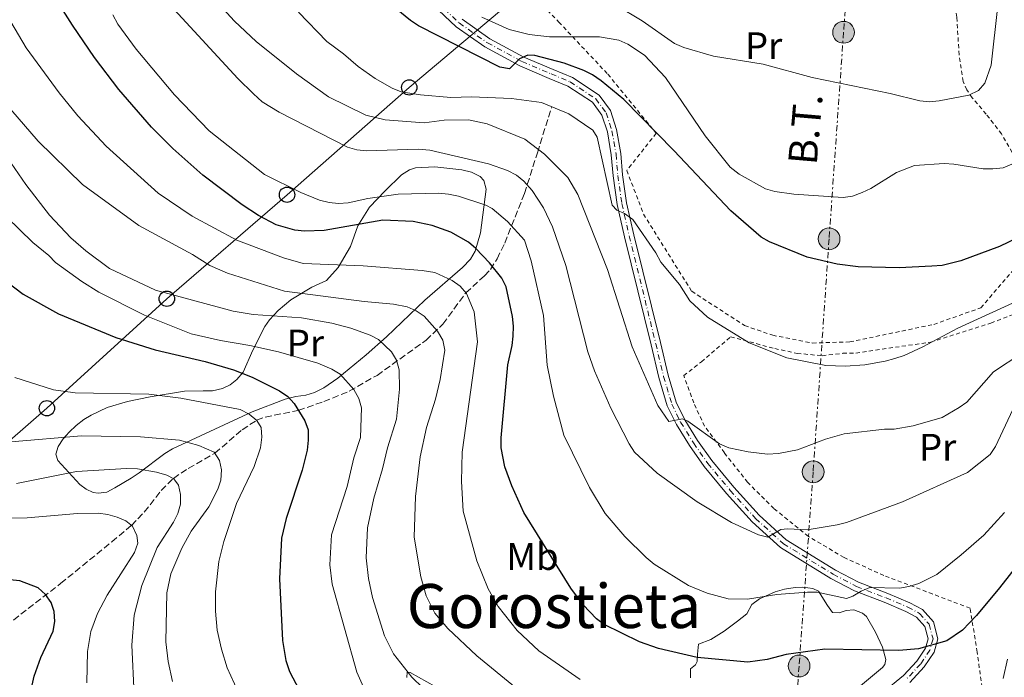
# Model space of a CAD drawing. Units: metres. Extents: x 620361 to 623793, y 4771135 to 4773509.
# Drawn here: x 622110 to 622367, y 4771720 to 4771892 of the extents above; entities that cross this region are included whole.
import ezdxf
from ezdxf.enums import TextEntityAlignment as Align

# ---------------------------------------------------------------- set-up
doc = ezdxf.new("R2010")
doc.units = ezdxf.units.M
doc.header["$MEASUREMENT"] = 0
for name, pattern in [('DGN Style 2', [1.739922, 1.043953, -0.695969]), ('DGN Style 3', [2.435891, 1.739922, -0.695969]), ('DGN Style 4', [2.785615, 1.391938, -0.695969, 0.00174, -0.695969]), ('DGN Style 7', [3.479844, 1.56593, -0.695969, 0.521977, -0.695969])]:
    doc.linetypes.add(name, pattern=pattern)
for name, color, linetype, lineweight in [('Barranco lineal', 142, 'DGN Style 3', 13), ('Curva de nivel directora', 30, 'Continuous', 30), ('Curva de nivel intermedia', 30, 'Continuous', 0), ('Eje pista pavimentada', 7, 'DGN Style 4', 0), ('Etiqueta de uso rústico', 92, 'Continuous', 0), ('Línea de cambio de uso (parcela vista)', 92, 'Continuous', 0), ('Línea de pista pavimentada', 7, 'Continuous', 0), ('Línea eléctrica', 6, 'DGN Style 7', 0), ('Línea telefónica', 7, 'Continuous', 0), ('pavimentado', 23, 'Continuous', 0), ('Poste telefónico', 7, 'Continuous', 0), ('Poste tendido eléctrico', 7, 'Continuous', 0), ('Tela metálica o alambrada', 7, 'DGN Style 2', 0), ('Tensión línea eléctrica', 7, 'Continuous', 0), ('Texto de Área (paraje) menor', 7, 'Continuous', 0), ('Torre eléctrica', 7, 'Continuous', 0)]:
    doc.layers.add(name, color=color, linetype=linetype, lineweight=lineweight)
doc.styles.add('Style-Arial', font='arial.ttf')

# ---------------------------------------------------------------- blocks, each defined once
blk = doc.blocks.new('5PELE')
at = {"layer": 'Torre eléctrica', "linetype": 'Continuous', "lineweight": 0}
h = blk.add_hatch(color=9, dxfattribs=at)
edge = h.paths.add_edge_path()
edge.add_arc((0, 0), 0.285, 0, 360)
at = {"layer": 'Torre eléctrica', "color": 252, "linetype": 'Continuous', "lineweight": 0}
blk.add_circle((0, 0), 0.285, dxfattribs=at)
blk = doc.blocks.new('5PTT')
at = {"layer": 'Poste telefónico', "color": 7, "linetype": 'Continuous', "lineweight": 30}
blk.add_circle((0, 0), 0.2, dxfattribs=at)

msp = doc.modelspace()

# ---------------------------------------------------------------- linework, layer by layer
at = {"layer": 'Barranco lineal', "color": 142, "linetype": 'DGN Style 3', "lineweight": 13}
msp.add_polyline3d([(622108.3, 4771734.7, 447.04), (622120.61, 4771744.24, 451.11), (622133.99, 4771755.12, 453.68), (622139.09, 4771759.41, 455), (622142.45, 4771762.91, 456.26), (622146.88, 4771768.55, 458.43), (622150.04, 4771771.7, 460), (622153.95, 4771774.31, 461.82), (622160.9, 4771778.3, 465), (622168, 4771784.4, 468.37), (622171.79, 4771786.86, 470), (622174.01, 4771787.69, 470.96), (622182.67, 4771789.46, 475), (622189.33, 4771791.74, 477.32), (622195.99, 4771794.47, 479.58), (622203.23, 4771798.61, 482.61), (622216.01, 4771807.77, 488.53), (622220.43, 4771812, 490.9), (622226.4, 4771820.15, 495), (622231.31, 4771824.63, 498.45), (622232.82, 4771826.28, 499.58), (622234.56, 4771829.05, 500.99), (622236.57, 4771833.17, 502.96), (622241.73, 4771846.14, 508.98), (622245.1, 4771856.77, 514.61), (622248.85, 4771868.74, 520)], dxfattribs=at)
at = {"layer": 'Curva de nivel directora', "color": 30, "linetype": 'Continuous', "lineweight": 30, "flags": 128}
for points, elevation in [([(622375.83, 4771756.01), (622365.77, 4771743.12), (622359.74, 4771735.85), (622356.13, 4771732.09), (622351.99, 4771729.25), (622344.58, 4771727.17), (622339.49, 4771726.73), (622320.18, 4771727.08), (622310.04, 4771725.68), (622305.08, 4771724.4), (622300.04, 4771723.73), (622286.81, 4771724.91), (622276.68, 4771727.23), (622271.75, 4771728.99), (622262.54, 4771733.53), (622260.54, 4771735.02), (622257.06, 4771738.71), (622253.86, 4771743.04), (622241.56, 4771762.8), (622238.41, 4771769.71), (622236.6, 4771774.69), (622235.65, 4771779.65), (622235.62, 4771782.27), (622237.39, 4771801.34), (622238.5, 4771806.39), (622238.73, 4771808.88), (622238.85, 4771811.46), (622238.56, 4771813.95), (622236.96, 4771821.69), (622235.83, 4771823.95), (622232.6, 4771828), (622229, 4771831.76), (622227.07, 4771833.36), (622222.53, 4771836.01), (622217.64, 4771837.75), (622212.69, 4771838.76), (622204.76, 4771839.1), (622189.42, 4771836.45), (622184.29, 4771836.25), (622181.73, 4771836.55), (622176.87, 4771837.95), (622172.29, 4771840.35), (622168.02, 4771843.16), (622157.73, 4771850.88), (622149.91, 4771857.82), (622144.38, 4771863.45), (622135.85, 4771873.31), (622129.46, 4771881.6), (622123.75, 4771890.11), (622113.62, 4771906.04)], 500), ([(622267.69, 4771870.65), (622261.72, 4771875.53), (622259.46, 4771877.12), (622257.21, 4771878.22), (622252.07, 4771880.13), (622244.46, 4771882.14), (622242.61, 4771882.28), (622240.4, 4771881.32), (622237.79, 4771878.66), (622235.33, 4771879.12), (622214.08, 4771889.89), (622211.95, 4771891.25), (622201.67, 4771899.74)], 525), ([(622370.29, 4771834.43), (622365.74, 4771832.24), (622355.66, 4771828.51), (622350.74, 4771827.32), (622348.11, 4771827.12), (622339.53, 4771826.7), (622328.81, 4771826.94), (622323.36, 4771827.66), (622315.55, 4771829.5), (622305.74, 4771833.5), (622303.55, 4771834.71), (622295.57, 4771841.59), (622280.74, 4771857.36), (622267.69, 4771870.65)], 525), ([(622102.4, 4771826.19), (622110.8, 4771819.85), (622120.04, 4771814.69), (622135.05, 4771808.45), (622145.26, 4771805.31), (622158.37, 4771802.19), (622165.72, 4771800.03), (622170.66, 4771798.16), (622177.77, 4771794.58), (622179.96, 4771793.12), (622181.59, 4771791.22), (622184.34, 4771786.75), (622185.21, 4771784.41), (622185.26, 4771781.71), (622184.98, 4771779.1), (622183.7, 4771773.85), (622179.54, 4771761.21), (622178.26, 4771756.12), (622177.76, 4771745.47), (622178.56, 4771729.37), (622179.43, 4771724.12), (622180.37, 4771721.22), (622182.92, 4771716.49)], 475), ([(622112.61, 4771714.99), (622113.73, 4771720.06), (622115.45, 4771724.87), (622118.7, 4771731.82), (622119.08, 4771734.29), (622118.95, 4771736.91), (622118.18, 4771739.29), (622116.66, 4771741.36), (622114.74, 4771743.15), (622109.97, 4771744.93), (622094.89, 4771746.39)], 450)]:
    msp.add_lwpolyline(points, dxfattribs=dict(at, elevation=elevation))
at = {"layer": 'Curva de nivel intermedia', "color": 30, "linetype": 'Continuous', "lineweight": 0, "flags": 128}
for points, elevation in [([(622159.14, 4771898.69), (622165.99, 4771891.14), (622171.69, 4771885.79), (622182.23, 4771877.39), (622190.58, 4771871.36), (622200.3, 4771866.6), (622205.31, 4771865.39), (622215.54, 4771864.6), (622220.79, 4771865.24), (622227.08, 4771865.39), (622232.01, 4771864.31), (622241.78, 4771860.3), (622246.97, 4771856.39), (622253.03, 4771850.25), (622255.61, 4771845.84), (622263.41, 4771826.23), (622269.82, 4771806.08), (622276.58, 4771790.77), (622279.45, 4771786.51), (622283, 4771787.24), (622284.38, 4771786.67), (622292.62, 4771780.72), (622295.06, 4771779.65), (622300.11, 4771778.61), (622305.18, 4771778.06), (622308.01, 4771778.2), (622313.03, 4771779.12), (622320.28, 4771781.95), (622325.18, 4771783.32), (622335.7, 4771784.58), (622338.23, 4771784.59), (622343.24, 4771785.43), (622350.78, 4771787.58), (622355.2, 4771790.18), (622357.24, 4771791.62), (622364.22, 4771799.51), (622371.57, 4771804.38)], 515), ([(622150.29, 4771894.14), (622166.87, 4771876.18), (622170.94, 4771872.15), (622173.21, 4771870.08), (622177.7, 4771867.32), (622195.47, 4771858.23), (622197.97, 4771857.51), (622200.46, 4771857.28), (622213.99, 4771857.66), (622217.05, 4771857.46), (622232.34, 4771853.87), (622237.27, 4771852.15), (622239.6, 4771850.92), (622241.57, 4771849.34), (622243.69, 4771846.86), (622246.68, 4771842.32), (622249.02, 4771837.43), (622252.48, 4771827.26), (622258.25, 4771804.76), (622260.01, 4771799.78), (622264.25, 4771790.02), (622269.02, 4771780.75), (622270.48, 4771778.51), (622276.37, 4771773.06), (622286.79, 4771765.55), (622295.74, 4771760.21), (622302.8, 4771756.99), (622305.27, 4771756.33), (622308.63, 4771758.32), (622310.42, 4771758.51), (622315.57, 4771758.23), (622323.33, 4771759.6), (622325.76, 4771760.18), (622340.44, 4771765.61), (622357.39, 4771773.21), (622363.33, 4771777.97), (622364.74, 4771780.04), (622369.2, 4771789.66)], 510), ([(622182.76, 4771893.45), (622190.1, 4771885.78), (622194.49, 4771882.56), (622198.33, 4771879.24), (622202.73, 4771876.17), (622207.16, 4771873.65), (622209.49, 4771872.7), (622214.58, 4771871.9), (622222.46, 4771871.21), (622227.87, 4771871.35), (622238.35, 4771870.92), (622246.18, 4771869.84), (622253.27, 4771866.91), (622259.59, 4771862.63), (622260.68, 4771860.86), (622264.58, 4771843.03), (622265.85, 4771841.72), (622267.88, 4771840.84), (622270.04, 4771839.28), (622276.03, 4771830.57), (622277.33, 4771828.21), (622282.22, 4771822.34), (622284.9, 4771818.09), (622289.55, 4771813.82), (622300.43, 4771807.1), (622310.21, 4771803.2), (622320.44, 4771801.19), (622325.47, 4771801.02), (622330.61, 4771801.32), (622335.94, 4771802.27), (622338.46, 4771803.03), (622340.84, 4771803.77), (622345.7, 4771806.02), (622354.83, 4771810.93), (622369.12, 4771817.44)], 520), ([(622265.73, 4771895.23), (622272.45, 4771891.17), (622280.91, 4771885.25), (622283.37, 4771884.25), (622291.08, 4771881.96), (622304, 4771879.86), (622316.83, 4771876.42), (622337.16, 4771872.25), (622344.94, 4771870.28), (622347.43, 4771870.07), (622350, 4771870.28), (622357.72, 4771871.81), (622360.25, 4771873.05), (622361.91, 4771874.9), (622363.59, 4771879.62), (622365.35, 4771895.24)], 535), ([(622107.65, 4771890.91), (622111.6, 4771884.19), (622120.19, 4771872.4), (622125.06, 4771866.35), (622132.47, 4771858.45), (622146.1, 4771846.18), (622154.99, 4771840.16), (622166.66, 4771833.94), (622178.77, 4771829.34), (622183.98, 4771827.86), (622199.62, 4771827.24), (622215.02, 4771826), (622218.29, 4771825.49), (622222.82, 4771823.37), (622224.94, 4771821.88), (622226.55, 4771819.97), (622228.56, 4771815.24), (622229.46, 4771807.38), (622225.45, 4771778.56)], 495), ([(622367.09, 4771762.77), (622361.67, 4771756.88), (622355.76, 4771751.71), (622349.4, 4771746.57), (622344.68, 4771744.23), (622342.1, 4771743.42), (622339.63, 4771743.06), (622331.91, 4771743.23), (622329.6, 4771742.26), (622327.49, 4771740.89), (622325.77, 4771740.3), (622318.17, 4771741.94), (622315.63, 4771741.99), (622307.64, 4771741.36), (622299.94, 4771740.12), (622294.87, 4771740.2), (622289.45, 4771741.68), (622284.51, 4771743.69), (622275.56, 4771749.3), (622273.53, 4771751), (622267.92, 4771756.55), (622262.75, 4771762.49), (622258.67, 4771769.3), (622252.04, 4771782.96), (622249.28, 4771793.16), (622247.67, 4771801.28), (622246.73, 4771814.23), (622243.47, 4771828.53), (622241.69, 4771833.91), (622237.27, 4771838.78), (622233.26, 4771842.15), (622231.66, 4771843.07), (622224.48, 4771845.45), (622221.86, 4771845.97), (622219.31, 4771846.19), (622208.74, 4771845.94), (622200.85, 4771844.79), (622195.73, 4771843.7), (622193.2, 4771843.48), (622190.72, 4771843.74), (622188.21, 4771844.33), (622183.33, 4771846.34), (622173.84, 4771851.08), (622159.43, 4771862.49), (622150.34, 4771871.84), (622140.37, 4771883.78), (622135.59, 4771890.37), (622134.22, 4771892.78)], 505), ([(622230.61, 4771892.16), (622237.74, 4771888.98), (622242.98, 4771887.61), (622248.26, 4771887.06), (622261.31, 4771887), (622266.32, 4771886.12), (622268.68, 4771885.11), (622273.07, 4771882.21), (622278.51, 4771876.44), (622288.86, 4771861.17), (622295.45, 4771853), (622297.79, 4771851.17), (622304.66, 4771847.3), (622307.08, 4771846.61), (622312.03, 4771845.89), (622324.93, 4771845.03), (622327.4, 4771845.45), (622329.9, 4771846.36), (622332.15, 4771847.43), (622338.86, 4771851.56), (622343.54, 4771853.43), (622351.3, 4771853.93), (622353.82, 4771853.81), (622361.47, 4771852.55), (622364.01, 4771852.56), (622366.7, 4771852.81), (622368.99, 4771853.81)], 530), ([(622102.54, 4771873.75), (622114.74, 4771859.76), (622126.31, 4771848.46), (622140.99, 4771837.74), (622155.08, 4771830.14), (622159.59, 4771827.32), (622164.21, 4771825.27), (622179.07, 4771820.59), (622199.85, 4771817.92), (622207.56, 4771817.22), (622211.07, 4771816.54), (622213.44, 4771815.48), (622215.53, 4771814.1), (622219.03, 4771810.13), (622220.38, 4771807.81), (622220.9, 4771805.21), (622219.7, 4771797.56), (622218.48, 4771792.38), (622216.12, 4771784.98), (622214.48, 4771777.32), (622213.23, 4771767), (622212.94, 4771756.33), (622214.63, 4771745.96), (622216.06, 4771740.99), (622218.3, 4771736.47), (622221.71, 4771732.48), (622229.29, 4771725.38), (622239.38, 4771717.09)], 490), ([(622106.7, 4771855.39), (622111.52, 4771848.47), (622117.71, 4771840.43), (622123.28, 4771834.54), (622127.16, 4771831.17), (622133.37, 4771826.5), (622145.41, 4771820.86), (622165.69, 4771815.38), (622170.87, 4771814.53), (622183.47, 4771813.6), (622191.38, 4771812.22), (622196.35, 4771810.97), (622201.41, 4771809.12), (622203.61, 4771807.93), (622206.97, 4771804.71), (622208.33, 4771802.56), (622209.04, 4771800.08), (622209.12, 4771795.02), (622208.3, 4771787.15), (622205.92, 4771779.65), (622204.69, 4771774.18), (622202.38, 4771766.56), (622200.74, 4771758.78), (622200.39, 4771750.91), (622200.96, 4771745.54), (622202, 4771740.61), (622205.15, 4771730.61), (622207.54, 4771725.88), (622212.28, 4771719.74), (622218.02, 4771714.19)], 485), ([(622096.19, 4771849.92), (622113.38, 4771833.32), (622117.54, 4771829.9), (622119.28, 4771828.1), (622126.14, 4771823.13), (622130.58, 4771820.32), (622142.54, 4771814.3), (622154.69, 4771809.48), (622162.32, 4771807.68), (622170.03, 4771806.43), (622177.51, 4771804.73), (622187.74, 4771801.79), (622191.44, 4771800.22), (622193.56, 4771798.89), (622197.14, 4771794.95), (622198.49, 4771792.52), (622199.2, 4771790.12), (622198.87, 4771782.33), (622197.17, 4771777.07), (622195.4, 4771769.59), (622191.35, 4771756.94), (622190.92, 4771749.15), (622191.51, 4771744.05), (622197.97, 4771721.06), (622201.19, 4771713.88)], 480), ([(622108.64, 4771798.02), (622118.75, 4771794.8), (622124.37, 4771794.02), (622143.63, 4771793.67), (622152.01, 4771792.68), (622167.48, 4771789.68), (622169.87, 4771788.45), (622171.81, 4771786.85), (622172.95, 4771784.98), (622173.16, 4771782.49), (622172.77, 4771779.64), (622171.17, 4771774.84), (622166.57, 4771765.13), (622163.23, 4771755.18), (622161.89, 4771750.01), (622161.02, 4771742.02), (622161.02, 4771737.04), (622161.49, 4771732.05), (622162.58, 4771727.08), (622164.13, 4771722.25), (622169.84, 4771709.69)], 470), ([(622107.68, 4771781.28), (622126.03, 4771782.78), (622141.48, 4771782.58), (622151.65, 4771781.66), (622156.73, 4771780.27), (622160.73, 4771778.57), (622162.1, 4771776.38), (622162.62, 4771773.94), (622162.45, 4771771.27), (622161.66, 4771768.85), (622159.33, 4771764.28), (622154.68, 4771757.91), (622152.25, 4771753.5), (622149.41, 4771746.75), (622148.34, 4771741.8), (622148.06, 4771728.98), (622148.73, 4771723.85), (622149.83, 4771718.64)], 465), ([(622225.45, 4771778.56), (622225.3, 4771770.88), (622225.74, 4771763.12), (622229.3, 4771750.14), (622232.25, 4771742.86), (622234.84, 4771738.2), (622239.79, 4771731.95), (622245.48, 4771726.67), (622256.26, 4771719.19)], 495), ([(622139.79, 4771715.23), (622139.18, 4771728.16), (622139.83, 4771736.01), (622141.85, 4771743.69), (622145.86, 4771753.66), (622150.08, 4771760.25), (622151.25, 4771762.5), (622151.88, 4771764.92), (622151.92, 4771767.45), (622151.43, 4771769.9), (622150.21, 4771771.61), (622148.36, 4771772.57), (622145.65, 4771773.34), (622140.66, 4771774.17), (622137.84, 4771774.28), (622124.72, 4771773.46), (622109.06, 4771770.35)], 460), ([(622127.44, 4771718.27), (622127.61, 4771726.47), (622128.47, 4771731.72), (622130.24, 4771736.4), (622132.72, 4771741.21), (622139.93, 4771752.31), (622140.78, 4771754.8), (622140.51, 4771756.8), (622139.35, 4771759.19), (622137.67, 4771760.6), (622135.38, 4771761.6), (622132.95, 4771762.28), (622130.38, 4771762.57), (622124.99, 4771762.53), (622111.87, 4771761.43), (622095.25, 4771761.1)], 455), ([(622366.75, 4771719.43), (622367.81, 4771724.5)], 495)]:
    msp.add_lwpolyline(points, dxfattribs=dict(at, elevation=elevation))
at = {"layer": 'Eje pista pavimentada', "color": 7, "linetype": 'DGN Style 4', "lineweight": 0}
msp.add_polyline3d([(622218.72, 4771896.28, 529.57), (622224.67, 4771890.65, 528.61), (622232.03, 4771885.47, 527.1), (622241.04, 4771880.59, 525.46), (622248.68, 4771877.33, 524.08), (622253.63, 4771875.29, 522.85), (622260.31, 4771870.84, 522.03), (622263.05, 4771867.18, 521.89), (622264.57, 4771862.49, 522.03), (622265.62, 4771856.37, 521.2), (622266.09, 4771850.82, 520.93), (622267.15, 4771843.48, 520.24), (622269.05, 4771835.04, 518.87), (622276.01, 4771806.88, 517.08), (622278.02, 4771798.34, 515.99), (622280.19, 4771791.12, 515.16), (622282.47, 4771786.4, 514.72), (622285.86, 4771780.94, 514.34), (622289.61, 4771775.59, 513.79), (622295.44, 4771768.54, 512.56), (622302.08, 4771761.22, 510.77), (622309.33, 4771754.63, 509.54), (622322.34, 4771746.65, 506.24), (622328.45, 4771743.47, 505.14), (622336.12, 4771740.48, 503.36), (622341.81, 4771738.09, 502.4), (622344.88, 4771736.43, 502.12), (622347.38, 4771733.6, 501.3), (622348.39, 4771729.8, 500.61), (622347.58, 4771726.84, 500.2), (622345.13, 4771723.21, 499.79), (622341.52, 4771719.31, 498.28)], dxfattribs=at)
at = {"layer": 'Línea de cambio de uso (parcela vista)', "color": 92, "linetype": 'Continuous', "lineweight": 0}
for points in [[(622130.39, 4771767.82, 458.9), (622129.13, 4771768.01, 458.28), (622127.32, 4771768.84, 459.28), (622125.62, 4771770.12, 461.2), (622119.84, 4771776.37, 461.84), (622119.33, 4771777.98, 462.67), (622120.01, 4771780.05, 463.61), (622121.29, 4771782.06, 464.48), (622122.8, 4771783.77, 465.14), (622124.71, 4771785.55, 465.27), (622126.68, 4771787.06, 464.96), (622128.55, 4771788.21, 465.14), (622132.79, 4771790.21, 466.95), (622138.04, 4771791.74, 468.94), (622144.01, 4771793.03, 470.63), (622152.92, 4771794.51, 471.45), (622157.84, 4771794.55, 472.06), (622160.3, 4771794.59, 472.71), (622162.85, 4771795.14, 473.87), (622164.85, 4771796.15, 475.02), (622166.66, 4771797.51, 476.17), (622168.25, 4771799.46, 477.49), (622170.82, 4771805.22, 480.79), (622173.93, 4771811.37, 482.43), (622175.17, 4771813.15, 483.77), (622177.42, 4771815.54, 486), (622180.71, 4771818.34, 488.46), (622186.18, 4771821.61, 491.63), (622190.06, 4771823.34, 493.96), (622193.09, 4771826.76, 495.06), (622196.26, 4771832.28, 498.9), (622198.2, 4771837.64, 499.73), (622201.26, 4771842.53, 503.57), (622205.39, 4771846.78, 506.31), (622209.62, 4771850.96, 506.86), (622211.7, 4771852.31, 507.41), (622213.31, 4771852.81, 507.69), (622218.31, 4771853.07, 507.53), (622225.33, 4771852.25, 506.59), (622227.88, 4771851.65, 506.74), (622230.18, 4771850.53, 506.93), (622231.1, 4771849.48, 506.59), (622231.74, 4771847.26, 505.48), (622230.27, 4771835.84, 499.65), (622228.87, 4771831, 497.56), (622227.6, 4771828.97, 496.64), (622225.5, 4771826.8, 495.5), (622215.69, 4771818.22, 490.36), (622205.66, 4771808.64, 486.28), (622200.35, 4771803.95, 483.8), (622192.98, 4771797.88, 480.01), (622189.31, 4771795.36, 477.48), (622186.9, 4771794.09, 476.12), (622184.62, 4771793.45, 475.76), (622182.02, 4771793.05, 475.89), (622179.24, 4771792.42, 475.57), (622170.64, 4771789.04, 471.74), (622149.84, 4771779.38, 464.04), (622147.81, 4771778.23, 463.24), (622141.15, 4771773.11, 460.47), (622139.06, 4771771.76, 460.12), (622134.77, 4771769.19, 460.37), (622132.66, 4771768.09, 459.92), (622130.39, 4771767.82, 458.9)], [(622285.03, 4771719.63, 499.31), (622285.06, 4771721.93, 500), (622286.39, 4771722.98, 500.27), (622286.84, 4771723.84, 500.68), (622286.93, 4771725.77, 501.23), (622287.12, 4771728.38, 501.37), (622290.34, 4771729.63, 502.19), (622293.9, 4771731.75, 502.88), (622297.38, 4771734.36, 503.43), (622299.8, 4771736.35, 504.66), (622301.07, 4771738.73, 504.66), (622303.06, 4771740.24, 504.8), (622307.2, 4771742.07, 505.3), (622309.58, 4771742.75, 505.62), (622312.43, 4771743.21, 505.62), (622314.42, 4771743.31, 505.62), (622316.99, 4771742.95, 505.62), (622318.5, 4771742.25, 505.08), (622320.81, 4771738.45, 503.7), (622322.17, 4771736.66, 503.43), (622323.87, 4771736.62, 503.15)], [(622323.87, 4771736.62, 503.15), (622325.72, 4771737.2, 503.15), (622327.69, 4771737.34, 503.15), (622330.01, 4771736.53, 502.67), (622331.02, 4771735.61, 502.33), (622333.4, 4771731.57, 501.51), (622335.2, 4771727.62, 499.86), (622336.08, 4771724.43, 500), (622335.82, 4771723.09, 499.86), (622335.2, 4771722.26, 499.04), (622323.74, 4771712.76, 497.16)], [(622211.04, 4771719.69, 483.8), (622211.06, 4771721.07, 483.8), (622211.87, 4771720.99, 484.21), (622218.43, 4771717.37, 484.66)]]:
    msp.add_polyline3d(points, dxfattribs=at)
at = {"layer": 'Línea de pista pavimentada', "color": 7, "linetype": 'Continuous', "lineweight": 0}
for points in [[(622217.82, 4771895.41, 529.57), (622223.88, 4771889.68, 528.61), (622231.37, 4771884.41, 527.1), (622240.5, 4771879.47, 525.46), (622248.2, 4771876.17, 524.08), (622253.04, 4771874.18, 522.85), (622259.44, 4771869.92, 522.03), (622261.92, 4771866.6, 521.89), (622263.36, 4771862.19, 522.03), (622264.38, 4771856.21, 521.2), (622264.85, 4771850.68, 520.93), (622265.92, 4771843.26, 520.24), (622267.83, 4771834.75, 518.87), (622274.8, 4771806.58, 517.08), (622276.81, 4771798.01, 515.99), (622279.02, 4771790.67, 515.16), (622281.38, 4771785.8, 514.61), (622284.82, 4771780.25, 514.34), (622288.61, 4771774.83, 513.79), (622294.49, 4771767.72, 512.56), (622301.2, 4771760.34, 510.77), (622308.58, 4771753.63, 509.54), (622321.73, 4771745.56, 506.24), (622327.93, 4771742.33, 505.14), (622335.65, 4771739.32, 503.36), (622341.27, 4771736.96, 502.4), (622344.09, 4771735.44, 502.12), (622346.25, 4771733, 501.3), (622347.1, 4771729.8, 500.61), (622346.43, 4771727.36, 500.2), (622344.15, 4771723.98, 499.79), (622340.66, 4771720.22, 498.28), (622335.37, 4771715.84, 497.18)], [(622225.46, 4771891.62, 528.61), (622232.69, 4771886.54, 527.1), (622241.59, 4771881.72, 525.46), (622249.17, 4771878.48, 524.08), (622254.22, 4771876.39, 522.85), (622261.19, 4771871.77, 522.03), (622264.17, 4771867.77, 521.89), (622265.79, 4771862.79, 522.03), (622266.86, 4771856.53, 521.2), (622267.33, 4771850.96, 520.93), (622268.38, 4771843.71, 520.24), (622270.26, 4771835.32, 518.87), (622277.23, 4771807.17, 517.08), (622279.23, 4771798.66, 515.99), (622281.36, 4771791.58, 515.16), (622283.57, 4771787, 514.61), (622286.9, 4771781.63, 514.34), (622290.6, 4771776.35, 513.79), (622296.38, 4771769.36, 512.56), (622302.97, 4771762.11, 510.77), (622310.08, 4771755.64, 509.54), (622322.96, 4771747.74, 506.24), (622328.96, 4771744.61, 505.14), (622336.59, 4771741.64, 503.36), (622342.36, 4771739.22, 502.4), (622345.67, 4771737.42, 502.12), (622348.52, 4771734.21, 501.3), (622349.68, 4771729.79, 500.61), (622348.73, 4771726.31, 500.2), (622346.11, 4771722.43, 499.79), (622342.38, 4771718.4, 498.28)]]:
    msp.add_polyline3d(points, dxfattribs=at)
at = {"layer": 'Línea eléctrica', "color": 6, "linetype": 'DGN Style 7', "lineweight": 0}
msp.add_polyline3d([(622329.33, 4771946.02, 549.65), (622325.04, 4771888.21, 538.75), (622321.25, 4771834.26, 526.72), (622317.1, 4771773.4, 513.45), (622313.42, 4771722.69, 499.34), (622309.71, 4771671.58, 488.03), (622306.32, 4771620.81, 473.54), (622303.1, 4771575.9, 461.16), (622300.19, 4771535.39, 451.37), (622299.67, 4771528.16, 449.62)], dxfattribs=at)
at = {"layer": 'Línea telefónica', "color": 7, "linetype": 'Continuous', "lineweight": 0}
msp.add_polyline3d([(622309.95, 4771957.05, 548.16), (622240.12, 4771897.88, 533.53), (622211.63, 4771873.81, 520.4), (622179.72, 4771845.78, 503.98), (622148.34, 4771818.63, 484.19), (622117.03, 4771790.01, 468.16), (622086.42, 4771763.43, 455.12), (622032.59, 4771713.23, 430.57)], dxfattribs=at)
at = {"layer": 'pavimentado', "color": 23, "linetype": 'Continuous', "lineweight": 0}
for points in [[(622335.37, 4771715.84, 497.18), (622340.66, 4771720.22, 498.28), (622344.15, 4771723.98, 499.79), (622346.43, 4771727.36, 500.2), (622347.1, 4771729.8, 500.61), (622346.25, 4771733, 501.3), (622344.09, 4771735.44, 502.12), (622341.27, 4771736.96, 502.4), (622335.65, 4771739.32, 503.36), (622327.93, 4771742.33, 505.14), (622321.73, 4771745.56, 506.24), (622308.58, 4771753.63, 509.54), (622301.2, 4771760.34, 510.77), (622294.49, 4771767.72, 512.56), (622288.61, 4771774.83, 513.79), (622284.82, 4771780.25, 514.34), (622281.38, 4771785.8, 514.61), (622279.02, 4771790.67, 515.16), (622276.81, 4771798.01, 515.99), (622274.8, 4771806.58, 517.08), (622267.83, 4771834.75, 518.87), (622265.92, 4771843.26, 520.24), (622264.85, 4771850.68, 520.93), (622264.38, 4771856.21, 521.2), (622263.36, 4771862.19, 522.03), (622261.92, 4771866.6, 521.89), (622259.44, 4771869.92, 522.03), (622253.04, 4771874.18, 522.85), (622248.2, 4771876.17, 524.08), (622240.5, 4771879.47, 525.46), (622231.37, 4771884.41, 527.1), (622223.88, 4771889.68, 528.61), (622217.82, 4771895.41, 529.57)], [(622225.46, 4771891.62, 528.61), (622232.69, 4771886.54, 527.1), (622241.59, 4771881.72, 525.46), (622249.17, 4771878.48, 524.08), (622254.22, 4771876.39, 522.85), (622261.19, 4771871.77, 522.03), (622264.17, 4771867.77, 521.89), (622265.79, 4771862.79, 522.03), (622266.86, 4771856.53, 521.2), (622267.33, 4771850.96, 520.93), (622268.38, 4771843.71, 520.24), (622270.26, 4771835.32, 518.87), (622277.23, 4771807.17, 517.08), (622279.23, 4771798.66, 515.99), (622281.36, 4771791.58, 515.16), (622283.57, 4771787, 514.61), (622286.9, 4771781.63, 514.34), (622290.6, 4771776.35, 513.79), (622296.38, 4771769.36, 512.56), (622302.97, 4771762.11, 510.77), (622310.08, 4771755.64, 509.54), (622322.96, 4771747.74, 506.24), (622328.96, 4771744.61, 505.14), (622336.59, 4771741.64, 503.36), (622342.36, 4771739.22, 502.4), (622345.67, 4771737.42, 502.12), (622348.52, 4771734.21, 501.3), (622349.68, 4771729.79, 500.61), (622348.73, 4771726.31, 500.2), (622346.11, 4771722.43, 499.79), (622342.38, 4771718.4, 498.28)]]:
    msp.add_polyline3d(points, dxfattribs=at)
at = {"layer": 'Tela metálica o alambrada', "color": 7, "linetype": 'DGN Style 2', "lineweight": 0}
for points in [[(622380.75, 4771842.81, 525.15), (622376.67, 4771846.1, 526.38), (622373.37, 4771849.3, 528.46), (622366.29, 4771861.65, 531.05), (622362.27, 4771866.85, 532.69), (622358.64, 4771871.13, 533.79), (622357.24, 4771873.15, 534.38), (622356.28, 4771875.37, 535.01), (622355.21, 4771882.32, 536.95), (622354.58, 4771892.18, 538.51), (622354.17, 4771895.66, 539.29), (622350.66, 4771919.55, 545.46), (622350.3, 4771931.86, 547.71), (622347.6, 4771946.88, 549.85)], [(622232.56, 4771939.18, 541.48), (622231.56, 4771918.06, 537.91), (622236.86, 4771910.81, 536.95), (622241.74, 4771900.26, 534.62), (622250.69, 4771890.88, 532.7), (622263.49, 4771877.26, 527.75), (622276.13, 4771861.84, 527.48), (622268.44, 4771852.12, 522.68), (622272.81, 4771840.7, 521.85), (622285.39, 4771820.56, 521.85), (622299.21, 4771811.61, 522.68), (622306.54, 4771809.08, 522.54), (622316.9, 4771807.04, 521.99), (622326.66, 4771807.34, 522.26), (622348.62, 4771811.92, 521.44), (622360.88, 4771816.25, 521.03), (622370.4, 4771827.33, 521.17), (622380.75, 4771842.81, 525.15)], [(622364.07, 4771695.46, 490.97), (622361.68, 4771713.63, 495.36), (622359.92, 4771726.3, 497.97), (622358.08, 4771737.79, 501.67), (622335.56, 4771746.31, 505.1), (622325.15, 4771751.05, 507.3), (622315.85, 4771756.52, 509.5), (622306.83, 4771763.83, 511.14), (622299.98, 4771770.67, 512.24), (622293.92, 4771778.36, 514.16), (622288.76, 4771785.32, 515.12), (622285.92, 4771791.4, 515.81), (622283.32, 4771798.55, 517.18), (622287.93, 4771802.15, 517.87), (622295.53, 4771808.67, 520.34), (622307.06, 4771805.61, 521.3), (622312.96, 4771804.35, 521.16), (622319.45, 4771803.73, 520.89), (622324.84, 4771804.36, 520.75), (622328.23, 4771804.43, 520.75), (622347.78, 4771807.3, 519.52), (622363.51, 4771812.26, 518.83), (622376.6, 4771817.26, 517.87)]]:
    msp.add_polyline3d(points, dxfattribs=at)

# ---------------------------------------------------------------- block references
at = {"layer": 'Poste telefónico', "color": 7, "linetype": 'Continuous', "lineweight": 0, "xscale": 10, "yscale": 10, "zscale": 10}
for p in [(622211.63, 4771873.81, 520.4), (622179.72, 4771845.78, 503.98), (622148.34, 4771818.63, 484.19), (622117.03, 4771790.01, 468.16)]:
    msp.add_blockref('5PTT', p, dxfattribs=at)
at = {"layer": 'Poste tendido eléctrico', "color": 7, "linetype": 'Continuous', "lineweight": 0, "xscale": 10, "yscale": 10, "zscale": 10}
for p in [(622325.04, 4771888.21, 538.75), (622321.25, 4771834.26, 526.72), (622317.1, 4771773.4, 513.45), (622313.42, 4771722.69, 499.34)]:
    msp.add_blockref('5PELE', p, dxfattribs=at)

# ---------------------------------------------------------------- texts
at = {"layer": 'Etiqueta de uso rústico', "color": 92, "linetype": 'Continuous', "lineweight": 0, "style": 'Style-Arial'}
for s, p in [('Pr', (622304.16, 4771884.71, 536.08)), ('Pr', (622184.53, 4771807.04, 481.62)), ('Pr', (622349.6, 4771779.83, 513.1)), ('Mb', (622243.82, 4771751.29, 498.53))]:
    msp.add_text(s, height=7, dxfattribs=at).set_placement(p, align=Align.MIDDLE_CENTER)
at = {"layer": 'Tensión línea eléctrica', "color": 7, "linetype": 'Continuous', "lineweight": 0, "style": 'Style-Arial'}
msp.add_text('B.T.', height=7.5, rotation=85.1035, dxfattribs=at).set_placement((622318.8, 4771862.62, 531.6), align=Align.CENTER)
at = {"layer": 'Texto de Área (paraje) menor', "color": 7, "linetype": 'Continuous', "lineweight": 0, "style": 'Style-Arial'}
msp.add_text('Gorostieta', height=11.5, dxfattribs=at).set_placement((622249.43, 4771738.35, 492.93), align=Align.MIDDLE_CENTER)

doc.saveas('drawing.dxf')
